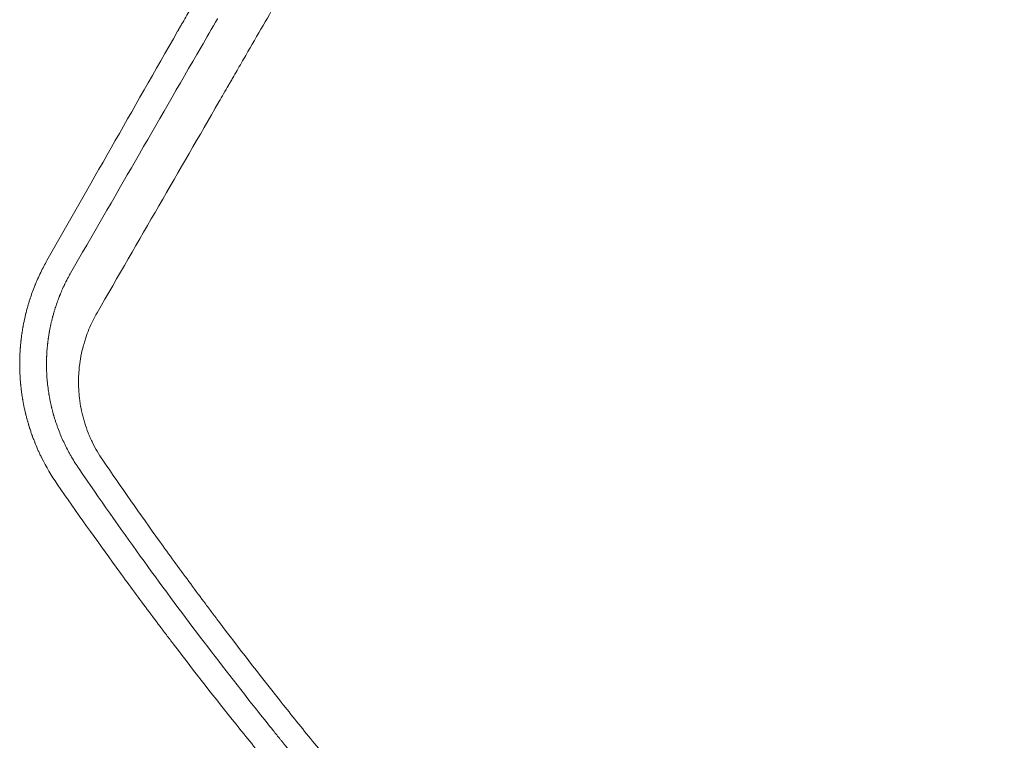
# Model space of a CAD drawing. Units: millimetres. Extents: x -8922 to 8272, y -7910 to 6028.
# Drawn here: x -1024 to -781, y -920 to -742 of the extents above; entities that cross this region are included whole.
import ezdxf

# ---------------------------------------------------------------- set-up
doc = ezdxf.new("R2010")
doc.units = ezdxf.units.MM
doc.header["$LTSCALE"] = 20
doc.layers.add('2d', color=230, linetype='Continuous')

msp = doc.modelspace()

# ---------------------------------------------------------------- linework, layer by layer
at = {"layer": '2d', "lineweight": 0}
for points, knots in [([(-884.59, -569.41, 659.48), (-890.37, -579.5, 659.48), (-896.09, -589.49, 659.48), (-904.58, -604.32, 659.48), (-908.8, -611.7, 659.48), (-913.68, -620.24, 659.48), (-916.12, -624.49, 659.48), (-917.33, -626.61, 659.48), (-917.94, -627.67, 659.48), (-918.24, -628.2, 659.48), (-918.39, -628.46, 659.48), (-918.45, -628.58, 659.48), (-918.5, -628.65, 659.48), (-918.52, -628.69, 659.48), (-924.27, -638.74, 659.48), (-929.92, -648.62, 659.48), (-938.28, -663.25, 659.48), (-941.05, -668.09, 659.48), (-945.17, -675.3, 659.48), (-947.22, -678.89, 659.48), (-949.61, -683.06, 659.48), (-950.8, -685.15, 659.48), (-951.39, -686.18, 659.48), (-951.69, -686.7, 659.48), (-951.84, -686.96, 659.48), (-951.9, -687.07, 659.48), (-951.94, -687.15, 659.48), (-951.96, -687.18, 659.48), (-957.61, -697.08, 659.48), (-963.17, -706.8, 659.48), (-971.39, -721.2, 659.48), (-974.11, -725.96, 659.48), (-978.16, -733.06, 659.48), (-980.18, -736.6, 659.48), (-982.53, -740.71, 659.48), (-983.69, -742.76, 659.48), (-984.28, -743.78, 659.48), (-984.57, -744.29, 659.48), (-984.72, -744.55, 659.48), (-984.78, -744.66, 659.48), (-984.82, -744.73, 659.48), (-984.84, -744.76, 659.48), (-995.96, -764.26, 659.48), (-1006.71, -783.1, 659.48), (-1017.1, -801.34, 659.48)], [0, 0, 0, 0, 0.125, 0.125, 0.1875, 0.21875, 0.234375, 0.242188, 0.246094, 0.248047, 0.249023, 0.249512, 0.249512, 0.25, 0.25, 0.375, 0.375, 0.4375, 0.4375, 0.46875, 0.484375, 0.492188, 0.496094, 0.498047, 0.499023, 0.499512, 0.499512, 0.5, 0.5, 0.625, 0.625, 0.6875, 0.6875, 0.71875, 0.734375, 0.742188, 0.746094, 0.748047, 0.749023, 0.749512, 0.749512, 0.75, 0.75, 1, 1, 1, 1]), ([(-870.24, -581.43, 659.48), (-873.07, -586.33, 659.48), (-875.94, -591.3, 659.48), (-880.31, -598.86, 659.48), (-881.78, -601.4, 659.48), (-883.99, -605.23, 659.48), (-885.1, -607.15, 659.48), (-886.4, -609.4, 659.48), (-887.05, -610.53, 659.48), (-887.38, -611.1, 659.48), (-887.54, -611.38, 659.48), (-887.62, -611.52, 659.48), (-887.66, -611.58, 659.48), (-887.68, -611.62, 659.48), (-887.7, -611.64, 659.48), (-890.52, -616.53, 659.48), (-893.36, -621.46, 659.48), (-897.69, -628.94, 659.48), (-899.86, -632.71, 659.48), (-902.43, -637.15, 659.48), (-903.71, -639.38, 659.48), (-904.36, -640.49, 659.48), (-904.68, -641.05, 659.48), (-904.84, -641.33, 659.48), (-904.92, -641.47, 659.48), (-904.96, -641.53, 659.48), (-904.98, -641.57, 659.48), (-905, -641.59, 659.48), (-910.42, -650.99, 659.48), (-915.98, -660.6, 659.48), (-924.5, -675.35, 659.48), (-927.37, -680.32, 659.48), (-931.72, -687.86, 659.48), (-933.91, -691.65, 659.48), (-936.48, -696.1, 659.48), (-937.77, -698.34, 659.48), (-938.42, -699.46, 659.48), (-938.75, -700.02, 659.48), (-938.91, -700.3, 659.48), (-938.99, -700.44, 659.48), (-939.03, -700.51, 659.48), (-939.05, -700.54, 659.48), (-939.06, -700.56, 659.48), (-939.06, -700.57, 659.48), (-944.4, -709.81, 659.48), (-949.84, -719.22, 659.48), (-958.16, -733.62, 659.48), (-960.95, -738.47, 659.48), (-965.19, -745.8, 659.48), (-967.32, -749.49, 659.48), (-969.82, -753.81, 659.48), (-971.07, -755.98, 659.48), (-971.7, -757.07, 659.48), (-972.01, -757.61, 659.48), (-972.17, -757.88, 659.48), (-972.25, -758.02, 659.48), (-972.29, -758.09, 659.48), (-972.31, -758.12, 659.48), (-972.32, -758.14, 659.48), (-972.32, -758.15, 659.48), (-973.11, -759.51, 659.48), (-973.89, -760.86, 659.48), (-974.67, -762.22, 659.48)], [0, 0, 0, 0, 0.0625, 0.0625, 0.09375, 0.09375, 0.109375, 0.1171875, 0.1210938, 0.1230469, 0.1240234, 0.1245117, 0.1247559, 0.1247559, 0.125, 0.125, 0.1875, 0.1875, 0.21875, 0.234375, 0.2421875, 0.2460938, 0.2480469, 0.2490234, 0.2495117, 0.2497559, 0.2497559, 0.25, 0.25, 0.375, 0.375, 0.4375, 0.4375, 0.46875, 0.484375, 0.4921875, 0.4960937, 0.4980469, 0.4990234, 0.4995117, 0.4997559, 0.4998779, 0.4998779, 0.5, 0.5, 0.625, 0.625, 0.6875, 0.6875, 0.71875, 0.734375, 0.7421875, 0.7460937, 0.7480469, 0.7490234, 0.7495117, 0.7497559, 0.7498779, 0.7498779, 0.75, 0.75, 0.7686611, 0.7686611, 0.7686611, 0.7686611]), ([(-1011.28, -804.46, 659.48), (-1000.66, -786.09, 659.48), (-989.93, -767.5, 659.48), (-977.73, -746.39, 659.48), (-976.36, -744.02, 659.48), (-974.99, -741.65, 659.48), (-974.98, -741.62, 659.48)], [0, 0, 0, 0, 0.25, 0.25, 0.28125, 0.2815422, 0.2815422, 0.2815422, 0.2815422]), ([(-1017.1, -801.34, 659.48), (-1017.62, -802.27, 659.48), (-1018.14, -803.25, 659.48), (-1018.9, -804.82, 659.48), (-1019.15, -805.36, 659.48), (-1019.52, -806.2, 659.48), (-1019.7, -806.62, 659.48), (-1019.91, -807.12, 659.48), (-1020.01, -807.37, 659.48), (-1020.07, -807.5, 659.48), (-1020.09, -807.57, 659.48), (-1020.1, -807.59, 659.48), (-1020.11, -807.61, 659.48), (-1020.11, -807.62, 659.48), (-1020.32, -808.14, 659.48), (-1020.52, -808.67, 659.48), (-1020.82, -809.5, 659.48), (-1020.97, -809.92, 659.48), (-1021.14, -810.43, 659.48), (-1021.23, -810.69, 659.48), (-1021.26, -810.8, 659.48), (-1021.29, -810.87, 659.48), (-1021.3, -810.91, 659.48), (-1021.4, -811.23, 659.48), (-1021.54, -811.66, 659.48), (-1021.68, -812.15, 659.48), (-1021.75, -812.39, 659.48), (-1021.79, -812.51, 659.48), (-1021.81, -812.57, 659.48), (-1021.81, -812.6, 659.48), (-1021.82, -812.62, 659.48), (-1021.82, -812.62, 659.48), (-1021.82, -812.63, 659.48), (-1021.82, -812.63, 659.48), (-1021.94, -813.06, 659.48), (-1022.04, -813.41, 659.48), (-1022.15, -813.84, 659.48), (-1022.18, -813.96, 659.48), (-1022.22, -814.12, 659.48), (-1022.24, -814.19, 659.48), (-1022.26, -814.27, 659.48), (-1022.27, -814.3, 659.48), (-1022.27, -814.32, 659.48), (-1022.28, -814.32, 659.48), (-1022.28, -814.33, 659.48), (-1022.28, -814.33, 659.48), (-1022.41, -814.86, 659.48), (-1022.54, -815.42, 659.48), (-1022.72, -816.28, 659.48), (-1022.82, -816.72, 659.48), (-1022.92, -817.25, 659.48), (-1022.97, -817.51, 659.48), (-1022.99, -817.63, 659.48), (-1023, -817.71, 659.48), (-1023.01, -817.75, 659.48), (-1023.07, -818.08, 659.48), (-1023.14, -818.52, 659.48), (-1023.22, -819.03, 659.48), (-1023.26, -819.28, 659.48), (-1023.28, -819.41, 659.48), (-1023.29, -819.47, 659.48), (-1023.29, -819.5, 659.48), (-1023.29, -819.52, 659.48), (-1023.3, -819.53, 659.48), (-1023.3, -819.53, 659.48), (-1023.35, -819.93, 659.48), (-1023.4, -820.28, 659.48), (-1023.45, -820.72, 659.48), (-1023.47, -820.86, 659.48), (-1023.49, -821.04, 659.48), (-1023.5, -821.1, 659.48), (-1023.51, -821.18, 659.48), (-1023.51, -821.22, 659.48), (-1023.51, -821.26, 659.48), (-1023.52, -821.28, 659.48), (-1023.52, -821.29, 659.48), (-1023.52, -821.3, 659.48), (-1023.52, -821.3, 659.48), (-1023.52, -821.3, 659.48), (-1023.56, -821.67, 659.48), (-1023.59, -822.01, 659.48), (-1023.63, -822.45, 659.48), (-1023.64, -822.59, 659.48), (-1023.66, -822.79, 659.48), (-1023.67, -822.88, 659.48), (-1023.67, -822.99, 659.48), (-1023.68, -823.04, 659.48), (-1023.68, -823.06, 659.48), (-1023.68, -823.07, 659.48), (-1023.68, -823.08, 659.48), (-1023.68, -823.08, 659.48), (-1023.7, -823.38, 659.48), (-1023.73, -823.83, 659.48), (-1023.76, -824.29, 659.48), (-1023.77, -824.51, 659.48), (-1023.77, -824.62, 659.48), (-1023.78, -824.75, 659.48), (-1023.78, -824.82, 659.48), (-1023.78, -824.85, 659.48), (-1023.78, -824.87, 659.48), (-1023.78, -824.88, 659.48), (-1023.78, -824.88, 659.48), (-1023.78, -824.89, 659.48), (-1023.79, -824.95, 659.48), (-1023.79, -825.13, 659.48), (-1023.81, -825.58, 659.48), (-1023.81, -825.76, 659.48), (-1023.82, -826.08, 659.48), (-1023.82, -826.19, 659.48), (-1023.82, -826.38, 659.48), (-1023.82, -826.47, 659.48), (-1023.82, -826.58, 659.48), (-1023.82, -826.64, 659.48), (-1023.82, -826.67, 659.48), (-1023.82, -826.69, 659.48), (-1023.82, -826.7, 659.48), (-1023.82, -827.16, 659.48), (-1023.82, -827.54, 659.48), (-1023.81, -828, 659.48), (-1023.81, -828.13, 659.48), (-1023.8, -828.3, 659.48), (-1023.8, -828.37, 659.48), (-1023.8, -828.45, 659.48), (-1023.8, -828.49, 659.48), (-1023.8, -828.51, 659.48), (-1023.8, -828.51, 659.48), (-1023.8, -828.52, 659.48), (-1023.8, -828.52, 659.48), (-1023.78, -829.02, 659.48), (-1023.76, -829.56, 659.48), (-1023.7, -830.47, 659.48), (-1023.68, -830.79, 659.48), (-1023.64, -831.28, 659.48), (-1023.62, -831.54, 659.48), (-1023.59, -831.84, 659.48), (-1023.58, -832, 659.48), (-1023.57, -832.07, 659.48), (-1023.56, -832.11, 659.48), (-1023.56, -832.13, 659.48), (-1023.56, -832.14, 659.48), (-1023.56, -832.15, 659.48), (-1023.56, -832.15, 659.48), (-1023.44, -833.36, 659.48), (-1023.31, -834.26, 659.48), (-1023.17, -835.17, 659.48), (-1023.13, -835.4, 659.48), (-1023.09, -835.63, 659.48), (-1023.08, -835.68, 659.48), (-1023.07, -835.74, 659.48), (-1023.07, -835.76, 659.48), (-1023.06, -835.78, 659.48), (-1023.06, -835.78, 659.48), (-1023.06, -835.78, 659.48), (-1023.06, -835.78, 659.48), (-1023.06, -835.78, 659.48), (-1023.06, -835.78, 659.48), (-1023.06, -835.78, 659.48), (-1023.06, -835.78, 659.48), (-1022.95, -836.46, 659.48), (-1022.82, -837.1, 659.48), (-1022.63, -838.01, 659.48), (-1022.56, -838.3, 659.48), (-1022.46, -838.73, 659.48), (-1022.42, -838.94, 659.48), (-1022.36, -839.17, 659.48), (-1022.33, -839.29, 659.48), (-1022.31, -839.35, 659.48), (-1022.31, -839.37, 659.48), (-1022.3, -839.39, 659.48), (-1022.3, -839.4, 659.48), (-1022.22, -839.72, 659.48), (-1022.1, -840.18, 659.48), (-1021.96, -840.7, 659.48), (-1021.9, -840.92, 659.48), (-1021.86, -841.07, 659.48), (-1021.84, -841.14, 659.48), (-1021.78, -841.36, 659.48), (-1021.71, -841.58, 659.48), (-1021.63, -841.85, 659.48), (-1021.59, -841.98, 659.48), (-1021.57, -842.04, 659.48), (-1021.56, -842.08, 659.48), (-1021.56, -842.09, 659.48), (-1021.55, -842.1, 659.48), (-1021.55, -842.11, 659.48), (-1021.55, -842.11, 659.48), (-1021.52, -842.23, 659.48), (-1021.49, -842.32, 659.48), (-1021.46, -842.41, 659.48), (-1021.45, -842.44, 659.48), (-1021.44, -842.48, 659.48), (-1021.43, -842.5, 659.48), (-1021.41, -842.57, 659.48), (-1021.39, -842.64, 659.48), (-1021.35, -842.76, 659.48), (-1021.33, -842.83, 659.48), (-1021.3, -842.91, 659.48), (-1021.28, -842.96, 659.48), (-1021.28, -842.98, 659.48), (-1021.27, -842.99, 659.48), (-1021.27, -843, 659.48), (-1021.17, -843.32, 659.48), (-1021.06, -843.62, 659.48), (-1020.91, -844.06, 659.48), (-1020.86, -844.2, 659.48), (-1020.8, -844.38, 659.48), (-1020.79, -844.41, 659.48), (-1020.76, -844.5, 659.48), (-1020.71, -844.62, 659.48), (-1020.67, -844.75, 659.48), (-1020.52, -845.16, 659.48), (-1020.4, -845.46, 659.48), (-1020.24, -845.89, 659.48), (-1020.18, -846.02, 659.48), (-1020.1, -846.22, 659.48), (-1020.08, -846.28, 659.48), (-1020.04, -846.38, 659.48), (-1020.02, -846.43, 659.48), (-1020, -846.48, 659.48), (-1019.99, -846.5, 659.48), (-1019.98, -846.52, 659.48), (-1019.98, -846.52, 659.48), (-1019.73, -847.13, 659.48), (-1019.48, -847.72, 659.48), (-1019.1, -848.57, 659.48), (-1018.9, -849, 659.48), (-1018.67, -849.48, 659.48), (-1018.55, -849.72, 659.48), (-1018.49, -849.84, 659.48), (-1018.47, -849.89, 659.48), (-1018.45, -849.93, 659.48), (-1018.44, -849.94, 659.48), (-1017.27, -852.31, 659.48), (-1015.98, -854.49, 659.48), (-1014.58, -856.51, 659.48)], [0, 0, 0, 0, 0.0625, 0.0625, 0.09375, 0.09375, 0.109375, 0.117188, 0.121094, 0.123047, 0.124023, 0.124512, 0.124512, 0.125, 0.125, 0.15625, 0.15625, 0.171875, 0.179688, 0.183594, 0.185547, 0.185547, 0.1875, 0.1875, 0.203125, 0.210938, 0.214844, 0.216797, 0.217773, 0.218262, 0.218506, 0.218628, 0.218628, 0.21875, 0.21875, 0.234375, 0.234375, 0.242188, 0.242188, 0.246094, 0.248047, 0.249023, 0.249512, 0.249756, 0.249756, 0.25, 0.25, 0.28125, 0.28125, 0.296875, 0.304688, 0.308594, 0.310547, 0.310547, 0.3125, 0.3125, 0.328125, 0.335938, 0.339844, 0.341797, 0.342773, 0.343262, 0.343506, 0.343506, 0.34375, 0.34375, 0.359375, 0.359375, 0.367188, 0.367188, 0.371094, 0.371094, 0.373047, 0.374023, 0.374512, 0.374756, 0.374878, 0.374878, 0.375, 0.375, 0.390625, 0.390625, 0.398438, 0.398438, 0.402344, 0.404297, 0.405273, 0.405762, 0.406006, 0.406006, 0.40625, 0.40625, 0.421875, 0.429688, 0.429688, 0.433594, 0.435547, 0.436523, 0.437012, 0.437256, 0.437378, 0.437378, 0.4375, 0.4375, 0.453125, 0.453125, 0.460938, 0.460938, 0.464844, 0.464844, 0.466797, 0.467773, 0.468262, 0.468506, 0.468506, 0.46875, 0.46875, 0.484375, 0.484375, 0.492188, 0.492188, 0.496094, 0.498047, 0.499023, 0.499512, 0.499756, 0.499756, 0.5, 0.5, 0.53125, 0.53125, 0.546875, 0.546875, 0.554688, 0.558594, 0.560547, 0.561523, 0.562012, 0.562256, 0.562378, 0.562378, 0.5625, 0.5625, 0.59375, 0.59375, 0.609375, 0.609375, 0.617188, 0.617188, 0.621094, 0.623047, 0.624023, 0.624512, 0.624756, 0.624878, 0.624939, 0.624939, 0.625, 0.625, 0.65625, 0.65625, 0.671875, 0.671875, 0.679688, 0.683594, 0.685547, 0.686523, 0.687012, 0.687012, 0.6875, 0.6875, 0.703125, 0.710938, 0.714844, 0.714844, 0.71875, 0.71875, 0.726563, 0.730469, 0.732422, 0.733398, 0.733887, 0.734131, 0.734253, 0.734253, 0.734375, 0.734375, 0.738281, 0.738281, 0.740234, 0.740234, 0.742188, 0.742188, 0.746094, 0.746094, 0.748047, 0.749023, 0.749512, 0.749756, 0.749756, 0.75, 0.75, 0.765625, 0.765625, 0.773438, 0.773438, 0.775391, 0.775391, 0.777344, 0.78125, 0.78125, 0.796875, 0.796875, 0.804688, 0.804688, 0.808594, 0.808594, 0.810547, 0.811523, 0.812012, 0.812012, 0.8125, 0.8125, 0.84375, 0.84375, 0.859375, 0.867188, 0.871094, 0.873047, 0.874023, 0.874023, 0.875, 0.875, 1, 1, 1, 1]), ([(-1009.19, -852.75, 659.48), (-1009.83, -851.82, 659.48), (-1010.44, -850.86, 659.48), (-1011.17, -849.61, 659.48), (-1011.31, -849.35, 659.48), (-1011.59, -848.85, 659.48), (-1012, -848.1, 659.48), (-1012.38, -847.35, 659.48), (-1012.86, -846.36, 659.48), (-1013.09, -845.86, 659.48), (-1013.54, -844.86, 659.48), (-1013.75, -844.35, 659.48), (-1014.16, -843.32, 659.48), (-1014.36, -842.8, 659.48), (-1014.64, -842.01, 659.48), (-1014.78, -841.62, 659.48), (-1014.91, -841.22, 659.48), (-1015, -840.96, 659.48), (-1015.04, -840.82, 659.48), (-1015.12, -840.56, 659.48), (-1015.16, -840.43, 659.48), (-1015.22, -840.23, 659.48), (-1015.25, -840.14, 659.48), (-1015.29, -840.02, 659.48), (-1015.31, -839.96, 659.48), (-1015.31, -839.93, 659.48), (-1015.32, -839.92, 659.48), (-1015.32, -839.91, 659.48), (-1015.32, -839.91, 659.48), (-1015.35, -839.83, 659.48), (-1015.38, -839.72, 659.48), (-1015.43, -839.53, 659.48), (-1015.45, -839.45, 659.48), (-1015.49, -839.33, 659.48), (-1015.51, -839.27, 659.48), (-1015.53, -839.19, 659.48), (-1015.54, -839.15, 659.48), (-1015.54, -839.14, 659.48), (-1015.55, -839.12, 659.48), (-1015.55, -839.12, 659.48), (-1015.63, -838.84, 659.48), (-1015.73, -838.44, 659.48), (-1015.85, -837.97, 659.48), (-1015.9, -837.78, 659.48), (-1015.93, -837.64, 659.48), (-1015.95, -837.58, 659.48), (-1016.09, -837, 659.48), (-1016.26, -836.22, 659.48), (-1016.44, -835.28, 659.48), (-1016.53, -834.8, 659.48), (-1016.57, -834.56, 659.48), (-1016.59, -834.43, 659.48), (-1016.6, -834.38, 659.48), (-1016.6, -834.35, 659.48), (-1016.61, -834.33, 659.48), (-1016.69, -833.82, 659.48), (-1016.77, -833.31, 659.48), (-1016.87, -832.52, 659.48), (-1016.92, -832.11, 659.48), (-1016.97, -831.63, 659.48), (-1016.99, -831.38, 659.48), (-1017, -831.28, 659.48), (-1017.01, -831.21, 659.48), (-1017.01, -831.17, 659.48), (-1017.07, -830.54, 659.48), (-1017.11, -829.99, 659.48), (-1017.15, -829.2, 659.48), (-1017.16, -828.95, 659.48), (-1017.18, -828.58, 659.48), (-1017.18, -828.4, 659.48), (-1017.19, -828.2, 659.48), (-1017.19, -828.1, 659.48), (-1017.19, -828.05, 659.48), (-1017.19, -828.02, 659.48), (-1017.2, -828.01, 659.48), (-1017.2, -828, 659.48), (-1017.2, -827.83, 659.48), (-1017.2, -827.61, 659.48), (-1017.21, -827.22, 659.48), (-1017.21, -827.08, 659.48), (-1017.21, -826.85, 659.48), (-1017.21, -826.73, 659.48), (-1017.21, -826.58, 659.48), (-1017.21, -826.51, 659.48), (-1017.21, -826.47, 659.48), (-1017.21, -826.45, 659.48), (-1017.21, -826.44, 659.48), (-1017.2, -826.13, 659.48), (-1017.2, -825.86, 659.48), (-1017.18, -825.47, 659.48), (-1017.18, -825.28, 659.48), (-1017.17, -825.07, 659.48), (-1017.17, -824.97, 659.48), (-1017.16, -824.92, 659.48), (-1017.16, -824.89, 659.48), (-1017.16, -824.88, 659.48), (-1017.16, -824.87, 659.48), (-1017.14, -824.3, 659.48), (-1017.1, -823.76, 659.48), (-1017.04, -822.98, 659.48), (-1017.01, -822.72, 659.48), (-1016.98, -822.35, 659.48), (-1016.96, -822.17, 659.48), (-1016.94, -821.96, 659.48), (-1016.92, -821.86, 659.48), (-1016.92, -821.81, 659.48), (-1016.92, -821.78, 659.48), (-1016.91, -821.77, 659.48), (-1016.88, -821.49, 659.48), (-1016.85, -821.23, 659.48), (-1016.8, -820.85, 659.48), (-1016.77, -820.65, 659.48), (-1016.74, -820.43, 659.48), (-1016.72, -820.32, 659.48), (-1016.72, -820.26, 659.48), (-1016.71, -820.23, 659.48), (-1016.71, -820.22, 659.48), (-1016.71, -820.21, 659.48), (-1016.71, -820.21, 659.48), (-1016.69, -820.06, 659.48), (-1016.66, -819.86, 659.48), (-1016.59, -819.47, 659.48), (-1016.57, -819.33, 659.48), (-1016.53, -819.1, 659.48), (-1016.51, -818.98, 659.48), (-1016.48, -818.83, 659.48), (-1016.47, -818.75, 659.48), (-1016.46, -818.71, 659.48), (-1016.46, -818.69, 659.48), (-1016.45, -818.68, 659.48), (-1016.45, -818.67, 659.48), (-1016.36, -818.16, 659.48), (-1016.21, -817.41, 659.48), (-1016.03, -816.66, 659.48), (-1015.92, -816.16, 659.48), (-1015.86, -815.91, 659.48), (-1015.76, -815.55, 659.48), (-1015.73, -815.42, 659.48), (-1015.68, -815.24, 659.48), (-1015.66, -815.15, 659.48), (-1015.63, -815.04, 659.48), (-1015.61, -814.99, 659.48), (-1015.61, -814.96, 659.48), (-1015.6, -814.95, 659.48), (-1015.6, -814.94, 659.48), (-1015.6, -814.94, 659.48), (-1015.58, -814.86, 659.48), (-1015.55, -814.76, 659.48), (-1015.5, -814.58, 659.48), (-1015.48, -814.51, 659.48), (-1015.45, -814.4, 659.48), (-1015.43, -814.35, 659.48), (-1015.41, -814.28, 659.48), (-1015.4, -814.24, 659.48), (-1015.4, -814.22, 659.48), (-1015.4, -814.21, 659.48), (-1015.39, -814.21, 659.48), (-1015.32, -813.96, 659.48), (-1015.21, -813.6, 659.48), (-1015.08, -813.18, 659.48), (-1015.01, -812.97, 659.48), (-1014.98, -812.86, 659.48), (-1014.97, -812.81, 659.48), (-1014.96, -812.78, 659.48), (-1014.95, -812.77, 659.48), (-1014.8, -812.32, 659.48), (-1014.64, -811.86, 659.48), (-1014.39, -811.15, 659.48), (-1014.25, -810.78, 659.48), (-1014.08, -810.35, 659.48), (-1014, -810.13, 659.48), (-1013.95, -810.02, 659.48), (-1013.93, -809.96, 659.48), (-1013.92, -809.93, 659.48), (-1013.91, -809.92, 659.48), (-1013.91, -809.91, 659.48), (-1013.91, -809.91, 659.48), (-1013.76, -809.55, 659.48), (-1013.59, -809.14, 659.48), (-1013.29, -808.44, 659.48), (-1013.18, -808.2, 659.48), (-1013, -807.81, 659.48), (-1012.91, -807.62, 659.48), (-1012.8, -807.38, 659.48), (-1012.74, -807.26, 659.48), (-1012.71, -807.2, 659.48), (-1012.7, -807.17, 659.48), (-1012.69, -807.16, 659.48), (-1012.69, -807.15, 659.48), (-1012.69, -807.14, 659.48), (-1012.35, -806.44, 659.48), (-1012.05, -805.87, 659.48), (-1011.57, -804.98, 659.48), (-1011.39, -804.66, 659.48), (-1011.28, -804.46, 659.48)], [0, 0, 0, 0, 0.0625, 0.0625, 0.078125, 0.078125, 0.09375, 0.125, 0.125, 0.15625, 0.15625, 0.1875, 0.1875, 0.21875, 0.21875, 0.234375, 0.242187, 0.242187, 0.25, 0.25, 0.257812, 0.257812, 0.261719, 0.263672, 0.264648, 0.265137, 0.265381, 0.265381, 0.265625, 0.265625, 0.273437, 0.273437, 0.277344, 0.277344, 0.279297, 0.280273, 0.280762, 0.281006, 0.281006, 0.28125, 0.28125, 0.296875, 0.304687, 0.308594, 0.308594, 0.3125, 0.3125, 0.34375, 0.359375, 0.367187, 0.371094, 0.373047, 0.374023, 0.374023, 0.375, 0.375, 0.40625, 0.40625, 0.421875, 0.429687, 0.433594, 0.435547, 0.435547, 0.4375, 0.4375, 0.46875, 0.46875, 0.484375, 0.484375, 0.492187, 0.496094, 0.498047, 0.499023, 0.499512, 0.499512, 0.5, 0.5, 0.515625, 0.515625, 0.523437, 0.523437, 0.527344, 0.529297, 0.530273, 0.530762, 0.530762, 0.53125, 0.53125, 0.546875, 0.546875, 0.554687, 0.558594, 0.560547, 0.561523, 0.562012, 0.562012, 0.5625, 0.5625, 0.59375, 0.59375, 0.609375, 0.609375, 0.617187, 0.621094, 0.623047, 0.624023, 0.624023, 0.625, 0.625, 0.640625, 0.640625, 0.648437, 0.652344, 0.654297, 0.655273, 0.655762, 0.656006, 0.656006, 0.65625, 0.65625, 0.671875, 0.671875, 0.679687, 0.679687, 0.683594, 0.685547, 0.686523, 0.687012, 0.687256, 0.687256, 0.6875, 0.6875, 0.71875, 0.734375, 0.734375, 0.75, 0.75, 0.757812, 0.757812, 0.761719, 0.763672, 0.764648, 0.765137, 0.765381, 0.765381, 0.765625, 0.765625, 0.773437, 0.773437, 0.777344, 0.777344, 0.779297, 0.780273, 0.780762, 0.781006, 0.781006, 0.78125, 0.78125, 0.796875, 0.804687, 0.808594, 0.810547, 0.811523, 0.811523, 0.8125, 0.8125, 0.84375, 0.84375, 0.859375, 0.867187, 0.871094, 0.873047, 0.874023, 0.874512, 0.874756, 0.874756, 0.875, 0.875, 0.90625, 0.90625, 0.921875, 0.921875, 0.929687, 0.933594, 0.935547, 0.936523, 0.937012, 0.937256, 0.937256, 0.9375, 0.9375, 0.96875, 0.96875, 1, 1, 1, 1]), ([(-1004.72, -814.23, 659.48), (-1005.48, -815.54, 659.48), (-1006.15, -816.9, 659.48), (-1007.02, -819, 659.48), (-1007.28, -819.71, 659.48), (-1007.65, -820.79, 659.48), (-1007.82, -821.34, 659.48), (-1008, -821.98, 659.48), (-1008.08, -822.25, 659.48), (-1008.13, -822.44, 659.48), (-1008.16, -822.53, 659.48), (-1008.38, -823.37, 659.48), (-1008.55, -824.13, 659.48), (-1008.77, -825.27, 659.48), (-1008.87, -825.85, 659.48), (-1008.95, -826.42, 659.48), (-1009.01, -826.81, 659.48), (-1009.03, -827, 659.48), (-1009.15, -827.98, 659.48), (-1009.22, -828.76, 659.48), (-1009.28, -829.93, 659.48), (-1009.3, -830.52, 659.48), (-1009.3, -831.21, 659.48), (-1009.3, -831.55, 659.48), (-1009.3, -831.7, 659.48), (-1009.3, -831.8, 659.48), (-1009.3, -831.85, 659.48), (-1009.29, -832.7, 659.48), (-1009.24, -833.5, 659.48), (-1009.14, -834.69, 659.48), (-1009.08, -835.29, 659.48), (-1008.99, -835.98, 659.48), (-1008.94, -836.32, 659.48), (-1008.92, -836.47, 659.48), (-1008.9, -836.57, 659.48), (-1008.89, -836.61, 659.48), (-1008.76, -837.47, 659.48), (-1008.6, -838.28, 659.48), (-1008.32, -839.49, 659.48), (-1008.16, -840.09, 659.48), (-1007.99, -840.69, 659.48), (-1007.88, -841.08, 659.48), (-1007.82, -841.28, 659.48), (-1007.51, -842.28, 659.48), (-1007.23, -843.07, 659.48), (-1006.77, -844.24, 659.48), (-1006.53, -844.82, 659.48), (-1006.23, -845.49, 659.48), (-1006.07, -845.82, 659.48), (-1006, -845.96, 659.48), (-1005.96, -846.06, 659.48), (-1005.94, -846.1, 659.48), (-1005.17, -847.7, 659.48), (-1004.31, -849.19, 659.48), (-1003.34, -850.61, 659.48)], [0, 0, 0, 0, 0.125, 0.125, 0.1875, 0.1875, 0.21875, 0.234375, 0.242187, 0.242187, 0.25, 0.25, 0.3125, 0.3125, 0.34375, 0.359375, 0.359375, 0.375, 0.375, 0.4375, 0.4375, 0.46875, 0.484375, 0.492187, 0.496094, 0.496094, 0.5, 0.5, 0.5625, 0.5625, 0.59375, 0.609375, 0.617187, 0.621094, 0.621094, 0.625, 0.625, 0.6875, 0.6875, 0.71875, 0.734375, 0.734375, 0.75, 0.75, 0.8125, 0.8125, 0.84375, 0.859375, 0.867187, 0.871094, 0.871094, 0.875, 0.875, 1, 1, 1, 1]), ([(-885.86, -1001.47, 659.48), (-892.85, -994.46, 659.48), (-898.99, -988.12, 659.48), (-910.21, -976.3, 659.48), (-915.11, -970.99, 659.48), (-920.1, -965.51, 659.48), (-921.04, -964.48, 659.48), (-922.03, -963.38, 659.48), (-922.15, -963.24, 659.48), (-922.28, -963.11, 659.48), (-922.3, -963.08, 659.48), (-922.31, -963.07, 659.48), (-922.34, -963.03, 659.48), (-922.4, -962.97, 659.48), (-922.63, -962.71, 659.48), (-923.2, -962.09, 659.48), (-923.76, -961.46, 659.48), (-925.73, -959.27, 659.48), (-927.61, -957.16, 659.48), (-934.14, -949.77, 659.48), (-939.68, -943.4, 659.48), (-949.65, -931.55, 659.48), (-953.24, -927.22, 659.48), (-957.58, -921.89, 659.48), (-958.13, -921.22, 659.48), (-958.69, -920.53, 659.48), (-958.75, -920.44, 659.48), (-958.77, -920.42, 659.48), (-958.77, -920.42, 659.48), (-958.79, -920.4, 659.48), (-958.81, -920.37, 659.48), (-958.91, -920.24, 659.48), (-959.15, -919.95, 659.48), (-959.96, -918.95, 659.48), (-961.86, -916.59, 659.48), (-963.64, -914.37, 659.48), (-969.56, -906.91, 659.48), (-974.38, -900.72, 659.48), (-989.01, -881.42, 659.48), (-999.02, -867.61, 659.48), (-1009.19, -852.75, 659.48)], [0.5057323, 0.5057323, 0.5057323, 0.5057323, 0.5625, 0.5625, 0.625, 0.625, 0.640625, 0.640625, 0.6425781, 0.6428223, 0.6428223, 0.6430664, 0.6430664, 0.6435547, 0.6445313, 0.6484375, 0.65625, 0.65625, 0.6875, 0.6875, 0.75, 0.75, 0.78125, 0.78125, 0.7851563, 0.7856445, 0.7857056, 0.7857056, 0.7857666, 0.7857666, 0.7858887, 0.7861328, 0.7871094, 0.7890625, 0.796875, 0.8125, 0.8125, 0.875, 0.875, 1, 1, 1, 1]), ([(-1003.34, -850.61, 659.48), (-998.76, -857.29, 659.48), (-994.09, -863.95, 659.48), (-986.93, -873.92, 659.48), (-983.31, -878.89, 659.48), (-979.02, -884.68, 659.48), (-976.85, -887.57, 659.48), (-975.77, -889.01, 659.48), (-975.22, -889.73, 659.48), (-974.95, -890.09, 659.48), (-974.83, -890.25, 659.48), (-974.76, -890.35, 659.48), (-974.72, -890.4, 659.48), (-969.79, -896.92, 659.48), (-964.81, -903.35, 659.48), (-957.21, -912.95, 659.48), (-953.37, -917.73, 659.48), (-948.83, -923.29, 659.48), (-946.54, -926.06, 659.48), (-945.4, -927.45, 659.48), (-944.82, -928.14, 659.48), (-944.53, -928.48, 659.48), (-944.41, -928.63, 659.48), (-944.33, -928.73, 659.48), (-944.29, -928.78, 659.48), (-939.09, -935.02, 659.48), (-933.84, -941.19, 659.48), (-925.81, -950.41, 659.48), (-921.75, -955, 659.48), (-916.96, -960.34, 659.48), (-914.54, -963.01, 659.48), (-913.33, -964.34, 659.48), (-912.72, -965.01, 659.48), (-912.42, -965.34, 659.48), (-912.29, -965.48, 659.48), (-912.2, -965.58, 659.48), (-912.16, -965.62, 659.48), (-906.67, -971.62, 659.48), (-901.14, -977.53, 659.48), (-892.71, -986.34, 659.48), (-888.46, -990.72, 659.48), (-883.44, -995.81, 659.48), (-880.91, -998.35, 659.48), (-879.65, -999.61, 659.48), (-879.01, -1000.25, 659.48), (-878.7, -1000.56, 659.48), (-878.56, -1000.7, 659.48), (-878.47, -1000.79, 659.48), (-878.42, -1000.84, 659.48), (-872.7, -1006.53, 659.48), (-866.93, -1012.16, 659.48), (-858.11, -1020.54, 659.48), (-853.67, -1024.72, 659.48), (-848.42, -1029.57, 659.48), (-845.77, -1031.99, 659.48), (-844.45, -1033.19, 659.48), (-843.79, -1033.8, 659.48), (-843.45, -1034.1, 659.48), (-843.31, -1034.23, 659.48), (-843.22, -1034.31, 659.48), (-843.17, -1034.36, 659.48), (-837.19, -1039.78, 659.48), (-831.18, -1045.11, 659.48), (-822.03, -1053.04, 659.48), (-817.42, -1056.98, 659.48), (-811.98, -1061.55, 659.48), (-809.25, -1063.83, 659.48), (-807.88, -1064.97, 659.48), (-807.2, -1065.54, 659.48), (-806.85, -1065.82, 659.48), (-806.7, -1065.94, 659.48), (-806.61, -1066.02, 659.48), (-806.56, -1066.06, 659.48), (-800.38, -1071.17, 659.48), (-794.16, -1076.19, 659.48), (-784.67, -1083.67, 659.48), (-779.89, -1087.39, 659.48), (-774.25, -1091.71, 659.48), (-771.41, -1093.86, 659.48), (-769.99, -1094.93, 659.48), (-769.28, -1095.47, 659.48), (-768.92, -1095.73, 659.48), (-768.77, -1095.85, 659.48), (-768.67, -1095.93, 659.48), (-768.61, -1095.96, 659.48), (-755.81, -1105.58, 659.48), (-742.72, -1114.95, 659.48), (-729.3, -1124.1, 659.48)], [0, 0, 0, 0, 0.0625, 0.0625, 0.09375, 0.109375, 0.117188, 0.121094, 0.123047, 0.124023, 0.124512, 0.124512, 0.125, 0.125, 0.1875, 0.1875, 0.21875, 0.234375, 0.242188, 0.246094, 0.248047, 0.249023, 0.249512, 0.249512, 0.25, 0.25, 0.3125, 0.3125, 0.34375, 0.359375, 0.367188, 0.371094, 0.373047, 0.374023, 0.374512, 0.374512, 0.375, 0.375, 0.4375, 0.4375, 0.46875, 0.484375, 0.492188, 0.496094, 0.498047, 0.499023, 0.499512, 0.499512, 0.5, 0.5, 0.5625, 0.5625, 0.59375, 0.609375, 0.617188, 0.621094, 0.623047, 0.624023, 0.624512, 0.624512, 0.625, 0.625, 0.6875, 0.6875, 0.71875, 0.734375, 0.742188, 0.746094, 0.748047, 0.749023, 0.749512, 0.749512, 0.75, 0.75, 0.8125, 0.8125, 0.84375, 0.859375, 0.867188, 0.871094, 0.873047, 0.874023, 0.874512, 0.874512, 0.875, 0.875, 1, 1, 1, 1]), ([(-1014.58, -856.51, 659.48), (-1009.72, -863.53, 659.48), (-1004.87, -870.36, 659.48), (-997.63, -880.32, 659.48), (-995.21, -883.59, 659.48), (-991.6, -888.44, 659.48), (-989.8, -890.85, 659.48), (-987.7, -893.62, 659.48), (-986.65, -895, 659.48), (-986.13, -895.69, 659.48), (-985.86, -896.04, 659.48), (-985.73, -896.21, 659.48), (-985.68, -896.28, 659.48), (-985.64, -896.33, 659.48), (-985.62, -896.35, 659.48), (-980.61, -902.92, 659.48), (-973.03, -912.62, 659.48), (-964.01, -923.74, 659.48), (-959.46, -929.26, 659.48), (-957.17, -932.01, 659.48), (-956.03, -933.38, 659.48), (-955.45, -934.06, 659.48), (-955.17, -934.4, 659.48), (-955.02, -934.57, 659.48), (-954.96, -934.65, 659.48), (-954.92, -934.7, 659.48), (-954.9, -934.72, 659.48), (-949.44, -941.22, 659.48), (-944.02, -947.52, 659.48), (-935.9, -956.74, 659.48), (-933.2, -959.77, 659.48), (-929.15, -964.25, 659.48), (-927.13, -966.48, 659.48), (-924.77, -969.05, 659.48), (-923.6, -970.33, 659.48), (-923.01, -970.97, 659.48), (-922.72, -971.29, 659.48), (-922.57, -971.45, 659.48), (-922.51, -971.52, 659.48), (-922.46, -971.56, 659.48), (-922.44, -971.59, 659.48), (-916.83, -977.67, 659.48), (-911.18, -983.65, 659.48), (-902.64, -992.48, 659.48), (-898.34, -996.87, 659.48), (-893.3, -1001.94, 659.48), (-890.77, -1004.46, 659.48), (-889.5, -1005.71, 659.48), (-888.87, -1006.34, 659.48), (-888.55, -1006.65, 659.48), (-888.41, -1006.79, 659.48), (-888.32, -1006.88, 659.48), (-888.28, -1006.92, 659.48), (-882.24, -1012.88, 659.48), (-876.26, -1018.64, 659.48), (-867.32, -1027.06, 659.48), (-862.85, -1031.21, 659.48), (-857.65, -1035.97, 659.48), (-855.05, -1038.32, 659.48), (-853.75, -1039.49, 659.48), (-853.11, -1040.08, 659.48), (-852.78, -1040.37, 659.48), (-852.64, -1040.49, 659.48), (-852.55, -1040.58, 659.48), (-852.5, -1040.62, 659.48), (-846.34, -1046.16, 659.48), (-837.08, -1054.28, 659.48), (-826.17, -1063.52, 659.48), (-820.68, -1068.09, 659.48), (-817.93, -1070.36, 659.48), (-816.55, -1071.49, 659.48), (-815.86, -1072.06, 659.48), (-815.52, -1072.34, 659.48), (-815.37, -1072.46, 659.48), (-815.27, -1072.54, 659.48), (-815.22, -1072.58, 659.48), (-808.7, -1077.92, 659.48), (-802.23, -1083.07, 659.48), (-792.56, -1090.61, 659.48), (-787.73, -1094.33, 659.48), (-782.11, -1098.58, 659.48), (-779.3, -1100.68, 659.48), (-777.89, -1101.73, 659.48), (-777.19, -1102.25, 659.48), (-776.84, -1102.51, 659.48), (-776.69, -1102.62, 659.48), (-776.59, -1102.69, 659.48), (-776.54, -1102.73, 659.48), (-763.31, -1112.55, 659.48), (-749.97, -1121.98, 659.48), (-736.48, -1131.05, 659.48)], [0, 0, 0, 0, 0.0625, 0.0625, 0.09375, 0.09375, 0.109375, 0.117187, 0.121094, 0.123047, 0.124023, 0.124512, 0.124756, 0.124756, 0.125, 0.125, 0.1875, 0.21875, 0.234375, 0.242187, 0.246094, 0.248047, 0.249023, 0.249512, 0.249756, 0.249756, 0.25, 0.25, 0.3125, 0.3125, 0.34375, 0.34375, 0.359375, 0.367187, 0.371094, 0.373047, 0.374023, 0.374512, 0.374756, 0.374756, 0.375, 0.375, 0.4375, 0.4375, 0.46875, 0.484375, 0.492187, 0.496094, 0.498047, 0.499023, 0.499512, 0.499512, 0.5, 0.5, 0.5625, 0.5625, 0.59375, 0.609375, 0.617187, 0.621094, 0.623047, 0.624023, 0.624512, 0.624512, 0.625, 0.625, 0.6875, 0.71875, 0.734375, 0.742187, 0.746094, 0.748047, 0.749023, 0.749512, 0.749512, 0.75, 0.75, 0.8125, 0.8125, 0.84375, 0.859375, 0.867187, 0.871094, 0.873047, 0.874023, 0.874512, 0.874512, 0.875, 0.875, 1, 1, 1, 1])]:
    msp.add_open_spline(points, degree=3, knots=knots, dxfattribs=at)
msp.add_open_spline([(-974.67, -762.22, 659.48), (-984.39, -779.03, 659.48), (-994.42, -796.4, 659.48), (-1004.72, -814.23, 659.48)], degree=3, dxfattribs=at)

doc.saveas('drawing.dxf')
